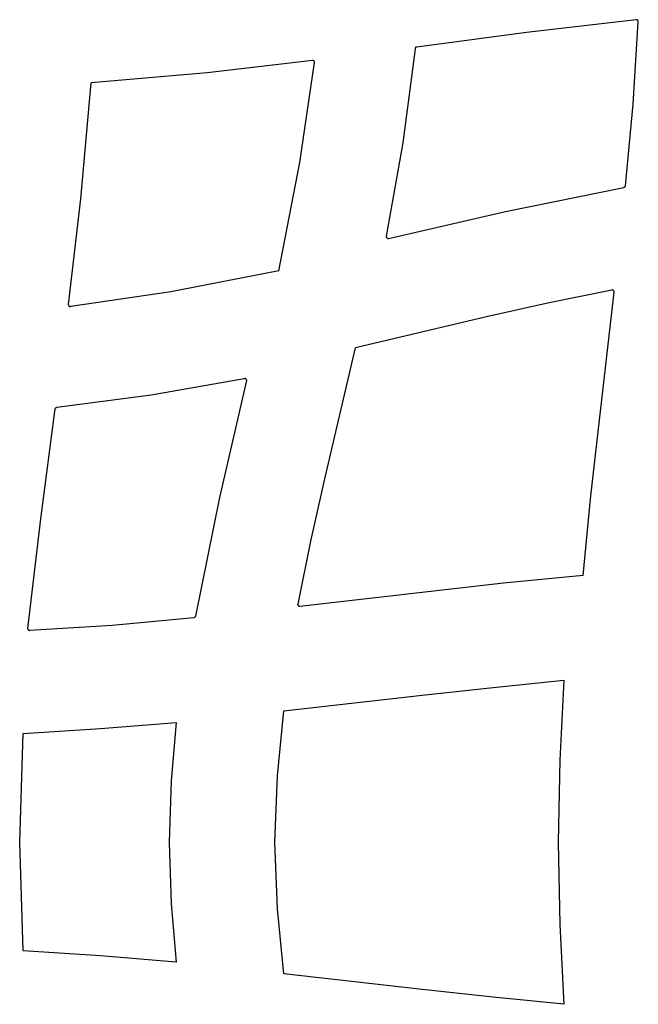
# Model space of a CAD drawing. Units: millimetres. Extents: x 225 to 4227, y 102 to 3071.
# Drawn here: x 876 to 999, y 1897 to 2094 of the extents above; entities that cross this region are included whole.
import ezdxf

# ---------------------------------------------------------------- set-up
doc = ezdxf.new("R2010")
doc.units = ezdxf.units.MM
doc.layers.get('0').update_dxf_attribs({"lineweight": 20, "true_color": 0x8faf8f})

msp = doc.modelspace()

# ---------------------------------------------------------------- linework, layer by layer
at = {"color": 178, "lineweight": -3, "true_color": 0x050548}
for p, q in [((998.9123, 2093.7313), (976.9563, 2091.1558)), ((998.2971, 2076.8587), (999.3246, 2093.3392)), ((999.1894, 2093.6502), (999.1894, 2093.6569)), ((999.3246, 2093.3392), (999.3246, 2093.3865)), ((976.9563, 2091.1558), (955.0071, 2088.2761)), ((954.784, 2088.1679), (954.7807, 2088.1612)), ((954.6826, 2087.9449), (952.2119, 2069.1052)), ((934.1665, 2085.5857), (913.0556, 2083.1183)), ((931.5877, 2065.171), (934.5755, 2085.1598)), ((934.2341, 2085.5857), (934.1665, 2085.5857)), ((934.491, 2085.464), (934.491, 2085.4708)), ((913.0556, 2083.1183), (889.8674, 2081.0882)), ((887.8372, 2057.9), (889.8674, 2081.0882)), ((996.7491, 2060.5608), (998.2971, 2076.8587)), ((952.2119, 2069.1052), (948.9064, 2050.4481)), ((927.4214, 2043.5342), (931.5877, 2065.171)), ((972.7449, 2055.3827), (996.4517, 2060.2295)), ((996.6511, 2060.3309), (996.6545, 2060.3445)), ((996.739, 2060.4864), (996.739, 2060.4932)), ((885.3699, 2036.789), (887.8372, 2057.9)), ((949.3559, 2050.0289), (972.7449, 2055.3827)), ((927.4214, 2043.5342), (905.7846, 2039.3679)), ((905.7846, 2039.3679), (885.7958, 2036.3801)), ((994.035, 2039.7067), (981.4617, 2037.1312)), ((989.8406, 1998.5866), (994.4778, 2039.3078)), ((994.2311, 2039.6999), (994.2277, 2039.6999)), ((981.4617, 2037.1312), (968.9831, 2034.3461)), ((885.3699, 2036.7214), (885.3699, 2036.789)), ((885.4916, 2036.4646), (885.4848, 2036.4646)), ((968.9831, 2034.3461), (942.7772, 2028.1783)), ((936.6094, 2001.9725), (942.7772, 2028.1783)), ((901.8504, 2018.7436), (920.5075, 2022.0492)), ((920.9266, 2021.5997), (915.5728, 1998.2106)), ((883.0107, 2016.2729), (901.8504, 2018.7436)), ((879.7998, 1993.9993), (882.6795, 2015.9484)), ((882.7876, 2016.1715), (882.7944, 2016.1749)), ((933.8244, 1989.4938), (936.6094, 2001.9725)), ((915.5728, 1998.2106), (910.726, 1974.5039)), ((988.3173, 1982.6383), (989.8406, 1998.5866)), ((877.2243, 1972.0433), (879.7998, 1993.9993)), ((931.2489, 1976.9205), (933.8244, 1989.4938)), ((988.3173, 1982.6383), (972.369, 1981.115)), ((972.369, 1981.115), (931.6477, 1976.4778)), ((931.2557, 1976.7245), (931.2557, 1976.7279)), ((910.3948, 1974.2065), (894.0968, 1972.6585)), ((910.4692, 1974.2166), (910.4624, 1974.2166)), ((910.6246, 1974.3045), (910.6111, 1974.3011)), ((894.0968, 1972.6585), (877.6164, 1971.631)), ((877.3054, 1971.7662), (877.2986, 1971.7662)), ((877.6164, 1971.631), (877.569, 1971.631)), ((956.0778, 1958.74), (970.3072, 1960.288)), ((970.3072, 1960.288), (984.415, 1961.694)), ((984.415, 1961.694), (983.6106, 1945.7205)), ((928.4368, 1955.5797), (956.0778, 1958.74)), ((927.1322, 1942.5975), (928.4368, 1955.5797)), ((891.7309, 1952.0376), (906.8797, 1953.2408)), ((906.8797, 1953.2408), (905.8792, 1941.6139)), ((875.5749, 1929.311), (876.2914, 1951.0304)), ((876.2914, 1951.0304), (891.7309, 1952.0376)), ((983.6106, 1945.7205), (983.3064, 1929.3212)), ((926.6116, 1929.311), (927.1322, 1942.5975)), ((905.8792, 1941.6139), (905.4736, 1929.3279)), ((876.2914, 1907.595), (875.5749, 1929.311)), ((905.4736, 1929.3279), (905.4736, 1929.2975)), ((905.4736, 1929.2975), (905.8792, 1917.0149)), ((927.1322, 1916.0279), (926.6116, 1929.311)), ((983.3064, 1929.3212), (983.3064, 1929.3043)), ((983.3064, 1929.3043), (983.6106, 1912.9049)), ((905.8792, 1917.0149), (906.8797, 1905.3846)), ((928.4368, 1903.049), (927.1322, 1916.0279)), ((983.6106, 1912.9049), (984.415, 1896.9314)), ((891.7309, 1906.5878), (876.2914, 1907.595)), ((906.8797, 1905.3846), (891.7309, 1906.5878)), ((956.0778, 1899.8854), (928.4368, 1903.049)), ((970.3072, 1898.3374), (956.0778, 1899.8854)), ((984.415, 1896.9314), (970.3072, 1898.3374))]:
    msp.add_line(p, q, dxfattribs=at)
for centre, radius, start, end in [((998.8737, 2093.2005), 0.555, 55.325123, 66.901713), ((998.9779, 2093.3737), 0.3481, 20.346065, 52.592404), ((999.0362, 2093.3906), 0.2885, 359.198632, 19.726013), ((934.2172, 2085.129), 0.457, 75.865914, 87.873882), ((934.2312, 2085.2355), 0.3505, 42.155421, 73.833813), ((934.244, 2085.2414), 0.3326, 18.902187, 42.028903), ((934.2664, 2085.2309), 0.3159, 359.363103, 20.652857), ((996.3588, 2060.6646), 0.4436, 293.090345, 311.214246), ((996.546, 2060.5567), 0.2032, 341.785986, 1.152482), ((949.3331, 2050.3886), 0.4301, 180.184717, 200.424976), ((949.2523, 2050.3787), 0.3514, 203.506347, 228.168959), ((949.2359, 2050.3493), 0.3187, 226.838482, 254.306605), ((994.0173, 2039.1905), 0.5525, 50.832767, 67.23972), ((994.1335, 2039.367), 0.3429, 22.302497, 47.253166), ((994.1541, 2039.3593), 0.3271, 0.451937, 24.90883), ((885.8266, 2036.7384), 0.457, 182.126118, 194.134086), ((885.72, 2036.7244), 0.3505, 196.166187, 227.844579), ((885.7142, 2036.7116), 0.3326, 227.971097, 251.097813), ((885.7246, 2036.6891), 0.3159, 249.347143, 270.636897), ((920.567, 2021.6225), 0.4301, 69.575024, 89.815283), ((920.5769, 2021.7033), 0.3514, 41.831041, 66.493653), ((920.6063, 2021.7196), 0.3187, 15.693395, 43.161518), ((931.7651, 1976.9382), 0.5525, 202.76028, 219.167233), ((931.5886, 1976.822), 0.3429, 222.746834, 247.697503), ((931.5962, 1976.8015), 0.3271, 245.09117, 269.548063), ((910.3989, 1974.4096), 0.2032, 268.847518, 288.214014), ((910.291, 1974.5967), 0.4436, 318.785754, 336.909655), ((877.7551, 1972.0819), 0.555, 203.098287, 214.674877), ((877.5819, 1971.9776), 0.3481, 217.407596, 249.653935), ((877.565, 1971.9194), 0.2885, 250.273987, 270.801368)]:
    msp.add_arc(centre, radius, start, end, dxfattribs=at)
for points in [[(998.9596, 2093.738), (998.9427, 2093.738), (998.9224, 2093.738), (998.9123, 2093.7313)], [(999.0914, 2093.711), (999.0475, 2093.7245), (999.0035, 2093.738), (998.9596, 2093.738)], [(999.3077, 2093.4879), (999.3077, 2093.4924), (999.3066, 2093.4947), (999.3043, 2093.4947)], [(954.7807, 2088.1612), (954.7435, 2088.1274), (954.7198, 2088.0801), (954.7029, 2088.0327)], [(954.9294, 2088.2558), (954.8719, 2088.2355), (954.8246, 2088.2017), (954.784, 2088.1679)], [(955.0071, 2088.2761), (954.9767, 2088.2693), (954.9497, 2088.2626), (954.9294, 2088.2558)], [(954.7029, 2088.0327), (954.6928, 2088.0057), (954.6826, 2087.9787), (954.6826, 2087.9449)], [(934.562, 2085.3423), (934.562, 2085.3468), (934.5609, 2085.3491), (934.5586, 2085.3491)], [(934.5755, 2085.1598), (934.5823, 2085.1801), (934.5823, 2085.2004), (934.5823, 2085.2274)], [(996.4517, 2060.2295), (996.4821, 2060.2295), (996.5091, 2060.2431), (996.5328, 2060.2566)], [(996.6545, 2060.3445), (996.6916, 2060.3783), (996.7187, 2060.4256), (996.739, 2060.4864)], [(948.9064, 2050.4481), (948.903, 2050.4278), (948.903, 2050.4075), (948.903, 2050.3872)], [(949.1497, 2050.0425), (949.1869, 2050.0289), (949.2275, 2050.0154), (949.2714, 2050.0154)], [(949.2714, 2050.0154), (949.2782, 2050.0154), (949.3255, 2050.0222), (949.3559, 2050.0289)], [(994.0993, 2039.7134), (994.079, 2039.7134), (994.0553, 2039.7134), (994.035, 2039.7067)], [(994.2277, 2039.6999), (994.1871, 2039.7134), (994.1567, 2039.7134), (994.0993, 2039.7134)], [(994.4778, 2039.3078), (994.4812, 2039.3214), (994.4812, 2039.3416), (994.4812, 2039.3619)], [(885.6132, 2036.3936), (885.6087, 2036.3936), (885.6065, 2036.3947), (885.6065, 2036.397)], [(885.7958, 2036.3801), (885.7755, 2036.3733), (885.7552, 2036.3733), (885.7282, 2036.3733)], [(920.5075, 2022.0492), (920.5278, 2022.0526), (920.5481, 2022.0526), (920.5684, 2022.0526)], [(920.9131, 2021.8058), (920.9266, 2021.7687), (920.9401, 2021.7281), (920.9401, 2021.6842)], [(920.9401, 2021.6842), (920.9401, 2021.6774), (920.9334, 2021.6301), (920.9266, 2021.5997)], [(882.6795, 2015.9484), (882.6862, 2015.9789), (882.693, 2016.0059), (882.6998, 2016.0262)], [(882.6998, 2016.0262), (882.72, 2016.0836), (882.7538, 2016.131), (882.7876, 2016.1715)], [(882.7944, 2016.1749), (882.8282, 2016.2121), (882.8755, 2016.2357), (882.9228, 2016.2526)], [(882.9228, 2016.2526), (882.9499, 2016.2628), (882.9769, 2016.2729), (883.0107, 2016.2729)], [(931.2421, 1976.8563), (931.2421, 1976.8766), (931.2421, 1976.9003), (931.2489, 1976.9205)], [(931.2557, 1976.7279), (931.2421, 1976.7684), (931.2421, 1976.7989), (931.2421, 1976.8563)], [(931.6477, 1976.4778), (931.6342, 1976.4744), (931.6139, 1976.4744), (931.5936, 1976.4744)], [(910.6111, 1974.3011), (910.5773, 1974.2639), (910.53, 1974.2369), (910.4692, 1974.2166)], [(910.726, 1974.5039), (910.726, 1974.4735), (910.7125, 1974.4464), (910.699, 1974.4228)], [(877.2175, 1971.996), (877.2175, 1972.0129), (877.2175, 1972.0332), (877.2243, 1972.0433)], [(877.2446, 1971.8642), (877.231, 1971.9081), (877.2175, 1971.9521), (877.2175, 1971.996)], [(877.4676, 1971.6479), (877.4631, 1971.6479), (877.4609, 1971.649), (877.4609, 1971.6512)]]:
    msp.add_open_spline(points, degree=3, dxfattribs=at)

doc.saveas('drawing.dxf')
